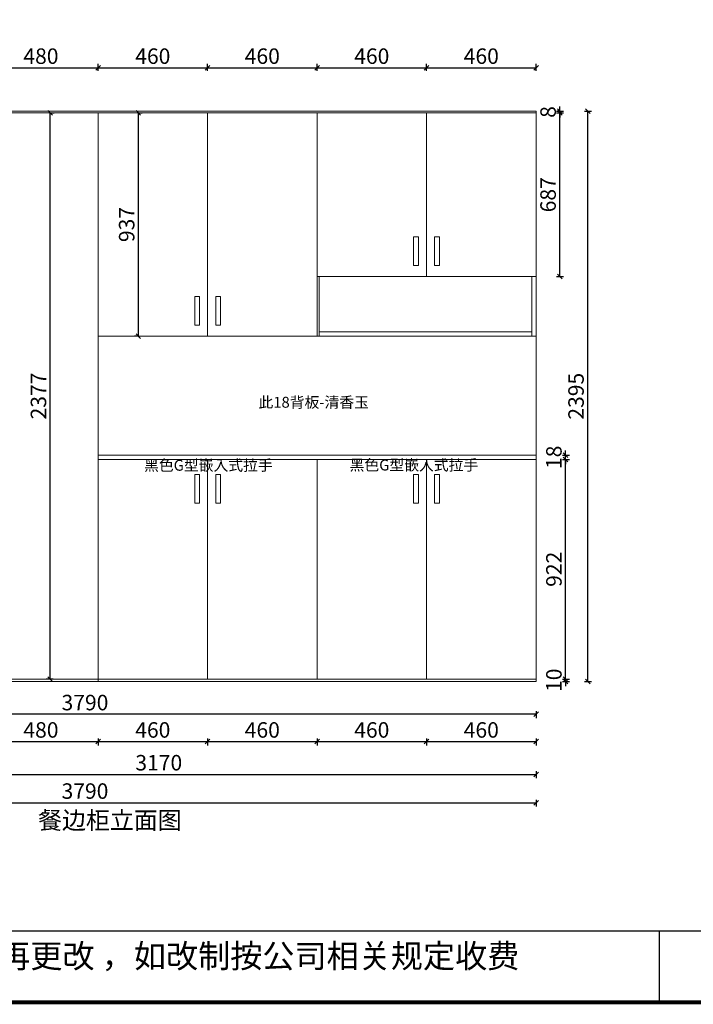
# Model space of a CAD drawing. Extents: x 192059 to 210463, y -164060 to -153315.
# Drawn here: x 195943 to 198774, y -161961 to -157827 of the extents above; entities that cross this region are included whole.
import ezdxf

# ---------------------------------------------------------------- set-up
doc = ezdxf.new("R2010")
doc.units = 0
doc.header["$PDMODE"] = 2
doc.header["$PDSIZE"] = -1
doc.layers.get('0').update_dxf_attribs({"linetype": 'CONTINUOUS'})
doc.layers.get('Defpoints').update_dxf_attribs({"linetype": 'CONTINUOUS'})
doc.layers.add('LEVEL0', color=7, linetype='CONTINUOUS')
doc.styles.add('工程', font='txt', dxfattribs={"width": 0.67})
doc.dimstyles.new('5', dxfattribs={"dimscale": 13, "dimtxt": 5, "dimasz": 1.5, "dimexe": 1.25, "dimexo": 5, "dimtad": 1, "dimdec": 0, "dimtxsty": '工程', "dimblk": 'OBLIQUE', "dimcen": 1.5, "dimadec": 0, "dimazin": 0, "dimtfac": 1, "dimtdec": 0, "dimtix": 1, "dimtmove": 0, "dimatfit": 3, "dimldrblk": 'OBLIQUE', "dimfxl": 1, "dimfxlon": 1, "dimarcsym": 0})

# ---------------------------------------------------------------- blocks, each defined once
blk = doc.blocks.new('_Oblique')
at = {"color": 0, "linetype": 'ByBlock', "lineweight": -2}
blk.add_line((-0.5, -0.5), (0.5, 0.5), dxfattribs=at)
blk = doc.blocks.new('*D12')
at = {"layer": 'Defpoints', "color": 0, "lineweight": 20, "transparency": 16777216}
for p in [(197192.8, -158028.7), (196732.8, -158218.1), (197192.8, -158218.1)]:
    blk.add_point(p, dxfattribs=at)
at = {"layer": 'LEVEL0', "color": 0, "lineweight": -2, "transparency": 16777216}
for p, q in [((196732.8, -158041.7), (196732.8, -158012.5)), ((196732.8, -158028.7), (197192.8, -158028.7)), ((197192.8, -158041.7), (197192.8, -158012.5))]:
    blk.add_line(p, q, dxfattribs=at)
at = {"layer": 'LEVEL0', "color": 0, "lineweight": -2, "transparency": 16777216, "xscale": 19.5, "yscale": 19.5, "zscale": 19.5, "rotation": 180}
blk.add_blockref('_Oblique', (196732.8, -158028.7), dxfattribs=at)
at = {"layer": 'LEVEL0', "color": 0, "lineweight": -2, "transparency": 16777216, "xscale": 19.5, "yscale": 19.5, "zscale": 19.5}
blk.add_blockref('_Oblique', (197192.8, -158028.7), dxfattribs=at)
at = {"layer": 'LEVEL0', "color": 0, "lineweight": 20, "transparency": 16777216, "insert": (196962.8, -157988.1), "char_height": 65, "attachment_point": 5, "style": '工程'}
blk.add_mtext('460', dxfattribs=at)
blk = doc.blocks.new('*D13')
at = {"layer": 'Defpoints', "color": 0, "lineweight": 20, "transparency": 16777216}
for p in [(197652.8, -158028.7), (197192.8, -158218.1), (197652.8, -158218.1)]:
    blk.add_point(p, dxfattribs=at)
at = {"layer": 'LEVEL0', "color": 0, "lineweight": -2, "transparency": 16777216}
for p, q in [((197192.8, -158041.7), (197192.8, -158012.5)), ((197192.8, -158028.7), (197652.8, -158028.7)), ((197652.8, -158041.7), (197652.8, -158012.5))]:
    blk.add_line(p, q, dxfattribs=at)
at = {"layer": 'LEVEL0', "color": 0, "lineweight": -2, "transparency": 16777216, "xscale": 19.5, "yscale": 19.5, "zscale": 19.5, "rotation": 180}
blk.add_blockref('_Oblique', (197192.8, -158028.7), dxfattribs=at)
at = {"layer": 'LEVEL0', "color": 0, "lineweight": -2, "transparency": 16777216, "xscale": 19.5, "yscale": 19.5, "zscale": 19.5}
blk.add_blockref('_Oblique', (197652.8, -158028.7), dxfattribs=at)
at = {"layer": 'LEVEL0', "color": 0, "lineweight": 20, "transparency": 16777216, "insert": (197422.8, -157988.1), "char_height": 65, "attachment_point": 5, "style": '工程'}
blk.add_mtext('460', dxfattribs=at)
blk = doc.blocks.new('*D10')
at = {"layer": 'Defpoints', "color": 0, "lineweight": 20, "transparency": 16777216}
for p in [(196272.8, -158028.7), (195792.8, -158210.1), (196272.8, -158218.1)]:
    blk.add_point(p, dxfattribs=at)
at = {"layer": 'LEVEL0', "color": 0, "lineweight": -2, "transparency": 16777216}
for p, q in [((195792.8, -158041.7), (195792.8, -158012.5)), ((195792.8, -158028.7), (196272.8, -158028.7)), ((196272.8, -158041.7), (196272.8, -158012.5))]:
    blk.add_line(p, q, dxfattribs=at)
at = {"layer": 'LEVEL0', "color": 0, "lineweight": -2, "transparency": 16777216, "xscale": 19.5, "yscale": 19.5, "zscale": 19.5, "rotation": 180}
blk.add_blockref('_Oblique', (195792.8, -158028.7), dxfattribs=at)
at = {"layer": 'LEVEL0', "color": 0, "lineweight": -2, "transparency": 16777216, "xscale": 19.5, "yscale": 19.5, "zscale": 19.5}
blk.add_blockref('_Oblique', (196272.8, -158028.7), dxfattribs=at)
at = {"layer": 'LEVEL0', "color": 0, "lineweight": 20, "transparency": 16777216, "insert": (196032.8, -157988.1), "char_height": 65, "attachment_point": 5, "style": '工程'}
blk.add_mtext('480', dxfattribs=at)
blk = doc.blocks.new('*D11')
at = {"layer": 'Defpoints', "color": 0, "lineweight": 20, "transparency": 16777216}
for p in [(196732.8, -158028.7), (196272.8, -158218.1), (196732.8, -158218.1)]:
    blk.add_point(p, dxfattribs=at)
at = {"layer": 'LEVEL0', "color": 0, "lineweight": -2, "transparency": 16777216}
for p, q in [((196272.8, -158041.7), (196272.8, -158012.5)), ((196272.8, -158028.7), (196732.8, -158028.7)), ((196732.8, -158041.7), (196732.8, -158012.5))]:
    blk.add_line(p, q, dxfattribs=at)
at = {"layer": 'LEVEL0', "color": 0, "lineweight": -2, "transparency": 16777216, "xscale": 19.5, "yscale": 19.5, "zscale": 19.5, "rotation": 180}
blk.add_blockref('_Oblique', (196272.8, -158028.7), dxfattribs=at)
at = {"layer": 'LEVEL0', "color": 0, "lineweight": -2, "transparency": 16777216, "xscale": 19.5, "yscale": 19.5, "zscale": 19.5}
blk.add_blockref('_Oblique', (196732.8, -158028.7), dxfattribs=at)
at = {"layer": 'LEVEL0', "color": 0, "lineweight": 20, "transparency": 16777216, "insert": (196502.8, -157988.1), "char_height": 65, "attachment_point": 5, "style": '工程'}
blk.add_mtext('460', dxfattribs=at)
blk = doc.blocks.new('*D14')
at = {"layer": 'Defpoints', "color": 0, "lineweight": 20, "transparency": 16777216}
for p in [(198112.8, -158028.7), (197652.8, -158218.1), (198112.8, -158210.1)]:
    blk.add_point(p, dxfattribs=at)
at = {"layer": 'LEVEL0', "color": 0, "lineweight": -2, "transparency": 16777216}
for p, q in [((197652.8, -158041.7), (197652.8, -158012.5)), ((197652.8, -158028.7), (198112.8, -158028.7)), ((198112.8, -158041.7), (198112.8, -158012.5))]:
    blk.add_line(p, q, dxfattribs=at)
at = {"layer": 'LEVEL0', "color": 0, "lineweight": -2, "transparency": 16777216, "xscale": 19.5, "yscale": 19.5, "zscale": 19.5, "rotation": 180}
blk.add_blockref('_Oblique', (197652.8, -158028.7), dxfattribs=at)
at = {"layer": 'LEVEL0', "color": 0, "lineweight": -2, "transparency": 16777216, "xscale": 19.5, "yscale": 19.5, "zscale": 19.5}
blk.add_blockref('_Oblique', (198112.8, -158028.7), dxfattribs=at)
at = {"layer": 'LEVEL0', "color": 0, "lineweight": 20, "transparency": 16777216, "insert": (197882.8, -157988.1), "char_height": 65, "attachment_point": 5, "style": '工程'}
blk.add_mtext('460', dxfattribs=at)
blk = doc.blocks.new('*D45')
at = {"layer": 'Defpoints', "color": 0, "lineweight": 20, "transparency": 16777216}
for p in [(195792.8, -160605.1), (196272.8, -160605.1), (196272.8, -160857.8)]:
    blk.add_point(p, dxfattribs=at)
at = {"layer": 'LEVEL0', "color": 0, "lineweight": -2, "transparency": 16777216}
for p, q in [((195792.8, -160844.8), (195792.8, -160874)), ((196272.8, -160844.8), (196272.8, -160874)), ((195792.8, -160857.8), (196272.8, -160857.8))]:
    blk.add_line(p, q, dxfattribs=at)
at = {"layer": 'LEVEL0', "color": 0, "lineweight": -2, "transparency": 16777216, "xscale": 19.5, "yscale": 19.5, "zscale": 19.5, "rotation": 180}
blk.add_blockref('_Oblique', (195792.8, -160857.8), dxfattribs=at)
at = {"layer": 'LEVEL0', "color": 0, "lineweight": -2, "transparency": 16777216, "xscale": 19.5, "yscale": 19.5, "zscale": 19.5}
blk.add_blockref('_Oblique', (196272.8, -160857.8), dxfattribs=at)
at = {"layer": 'LEVEL0', "color": 0, "lineweight": 20, "transparency": 16777216, "insert": (196032.8, -160817.1), "char_height": 65, "attachment_point": 5, "style": '工程'}
blk.add_mtext('480', dxfattribs=at)
blk = doc.blocks.new('*D46')
at = {"layer": 'Defpoints', "color": 0, "lineweight": 20, "transparency": 16777216}
for p in [(196272.8, -160605.1), (196732.8, -160595.1), (196732.8, -160857.8)]:
    blk.add_point(p, dxfattribs=at)
at = {"layer": 'LEVEL0', "color": 0, "lineweight": -2, "transparency": 16777216}
for p, q in [((196272.8, -160844.8), (196272.8, -160874)), ((196732.8, -160844.8), (196732.8, -160874)), ((196272.8, -160857.8), (196732.8, -160857.8))]:
    blk.add_line(p, q, dxfattribs=at)
at = {"layer": 'LEVEL0', "color": 0, "lineweight": -2, "transparency": 16777216, "xscale": 19.5, "yscale": 19.5, "zscale": 19.5, "rotation": 180}
blk.add_blockref('_Oblique', (196272.8, -160857.8), dxfattribs=at)
at = {"layer": 'LEVEL0', "color": 0, "lineweight": -2, "transparency": 16777216, "xscale": 19.5, "yscale": 19.5, "zscale": 19.5}
blk.add_blockref('_Oblique', (196732.8, -160857.8), dxfattribs=at)
at = {"layer": 'LEVEL0', "color": 0, "lineweight": 20, "transparency": 16777216, "insert": (196502.8, -160817.1), "char_height": 65, "attachment_point": 5, "style": '工程'}
blk.add_mtext('460', dxfattribs=at)
blk = doc.blocks.new('*D47')
at = {"layer": 'Defpoints', "color": 0, "lineweight": 20, "transparency": 16777216}
for p in [(196732.8, -160595.1), (197192.8, -160595.1), (197192.8, -160857.8)]:
    blk.add_point(p, dxfattribs=at)
at = {"layer": 'LEVEL0', "color": 0, "lineweight": -2, "transparency": 16777216}
for p, q in [((196732.8, -160844.8), (196732.8, -160874)), ((197192.8, -160844.8), (197192.8, -160874)), ((196732.8, -160857.8), (197192.8, -160857.8))]:
    blk.add_line(p, q, dxfattribs=at)
at = {"layer": 'LEVEL0', "color": 0, "lineweight": -2, "transparency": 16777216, "xscale": 19.5, "yscale": 19.5, "zscale": 19.5, "rotation": 180}
blk.add_blockref('_Oblique', (196732.8, -160857.8), dxfattribs=at)
at = {"layer": 'LEVEL0', "color": 0, "lineweight": -2, "transparency": 16777216, "xscale": 19.5, "yscale": 19.5, "zscale": 19.5}
blk.add_blockref('_Oblique', (197192.8, -160857.8), dxfattribs=at)
at = {"layer": 'LEVEL0', "color": 0, "lineweight": 20, "transparency": 16777216, "insert": (196962.8, -160817.1), "char_height": 65, "attachment_point": 5, "style": '工程'}
blk.add_mtext('460', dxfattribs=at)
blk = doc.blocks.new('*D48')
at = {"layer": 'Defpoints', "color": 0, "lineweight": 20, "transparency": 16777216}
for p in [(197192.8, -160595.1), (197652.8, -160595.1), (197652.8, -160857.8)]:
    blk.add_point(p, dxfattribs=at)
at = {"layer": 'LEVEL0', "color": 0, "lineweight": -2, "transparency": 16777216}
for p, q in [((197192.8, -160844.8), (197192.8, -160874)), ((197652.8, -160844.8), (197652.8, -160874)), ((197192.8, -160857.8), (197652.8, -160857.8))]:
    blk.add_line(p, q, dxfattribs=at)
at = {"layer": 'LEVEL0', "color": 0, "lineweight": -2, "transparency": 16777216, "xscale": 19.5, "yscale": 19.5, "zscale": 19.5, "rotation": 180}
blk.add_blockref('_Oblique', (197192.8, -160857.8), dxfattribs=at)
at = {"layer": 'LEVEL0', "color": 0, "lineweight": -2, "transparency": 16777216, "xscale": 19.5, "yscale": 19.5, "zscale": 19.5}
blk.add_blockref('_Oblique', (197652.8, -160857.8), dxfattribs=at)
at = {"layer": 'LEVEL0', "color": 0, "lineweight": 20, "transparency": 16777216, "insert": (197422.8, -160817.1), "char_height": 65, "attachment_point": 5, "style": '工程'}
blk.add_mtext('460', dxfattribs=at)
blk = doc.blocks.new('*D49')
at = {"layer": 'Defpoints', "color": 0, "lineweight": 20, "transparency": 16777216}
for p in [(197652.8, -160595.1), (198112.8, -160605.1), (198112.8, -160857.8)]:
    blk.add_point(p, dxfattribs=at)
at = {"layer": 'LEVEL0', "color": 0, "lineweight": -2, "transparency": 16777216}
for p, q in [((197652.8, -160844.8), (197652.8, -160874)), ((198112.8, -160844.8), (198112.8, -160874)), ((197652.8, -160857.8), (198112.8, -160857.8))]:
    blk.add_line(p, q, dxfattribs=at)
at = {"layer": 'LEVEL0', "color": 0, "lineweight": -2, "transparency": 16777216, "xscale": 19.5, "yscale": 19.5, "zscale": 19.5, "rotation": 180}
blk.add_blockref('_Oblique', (197652.8, -160857.8), dxfattribs=at)
at = {"layer": 'LEVEL0', "color": 0, "lineweight": -2, "transparency": 16777216, "xscale": 19.5, "yscale": 19.5, "zscale": 19.5}
blk.add_blockref('_Oblique', (198112.8, -160857.8), dxfattribs=at)
at = {"layer": 'LEVEL0', "color": 0, "lineweight": 20, "transparency": 16777216, "insert": (197882.8, -160817.1), "char_height": 65, "attachment_point": 5, "style": '工程'}
blk.add_mtext('460', dxfattribs=at)
blk = doc.blocks.new('*D50')
at = {"layer": 'Defpoints', "color": 0, "lineweight": 20, "transparency": 16777216}
for p in [(194942.8, -160605.1), (198112.8, -160605.1), (198112.8, -160995.3)]:
    blk.add_point(p, dxfattribs=at)
at = {"layer": 'LEVEL0', "color": 0, "lineweight": -2, "transparency": 16777216}
for p, q in [((194942.8, -160982.3), (194942.8, -161011.5)), ((194942.8, -160995.3), (198112.8, -160995.3)), ((198112.8, -160982.3), (198112.8, -161011.5))]:
    blk.add_line(p, q, dxfattribs=at)
at = {"layer": 'LEVEL0', "color": 0, "lineweight": -2, "transparency": 16777216, "xscale": 19.5, "yscale": 19.5, "zscale": 19.5, "rotation": 180}
blk.add_blockref('_Oblique', (194942.8, -160995.3), dxfattribs=at)
at = {"layer": 'LEVEL0', "color": 0, "lineweight": -2, "transparency": 16777216, "xscale": 19.5, "yscale": 19.5, "zscale": 19.5}
blk.add_blockref('_Oblique', (198112.8, -160995.3), dxfattribs=at)
at = {"layer": 'LEVEL0', "color": 0, "lineweight": 20, "transparency": 16777216, "insert": (196527.8, -160954.7), "char_height": 65, "attachment_point": 5, "style": '工程'}
blk.add_mtext('3170', dxfattribs=at)
blk = doc.blocks.new('*D76')
at = {"layer": 'Defpoints', "color": 0, "lineweight": 20, "transparency": 16777216}
for p in [(198112.8, -158210.1), (198329.9, -158210.1), (198112.8, -160605.1)]:
    blk.add_point(p, dxfattribs=at)
at = {"layer": 'LEVEL0', "color": 0, "lineweight": -2, "transparency": 16777216}
for p, q in [((198316.9, -158210.1), (198346.2, -158210.1)), ((198329.9, -160605.1), (198329.9, -158210.1)), ((198316.9, -160605.1), (198346.2, -160605.1))]:
    blk.add_line(p, q, dxfattribs=at)
at = {"layer": 'LEVEL0', "color": 0, "lineweight": -2, "transparency": 16777216, "xscale": 19.5, "yscale": 19.5, "zscale": 19.5}
for p, rotation in [((198329.9, -158210.1), 90), ((198329.9, -160605.1), 270)]:
    blk.add_blockref('_Oblique', p, dxfattribs=dict(at, rotation=rotation))
at = {"layer": 'LEVEL0', "color": 0, "lineweight": 20, "transparency": 16777216, "insert": (198289.3, -159407.6), "char_height": 65, "attachment_point": 5, "rotation": 90, "style": '工程'}
blk.add_mtext('2395', dxfattribs=at)
blk = doc.blocks.new('*D80')
at = {"layer": 'Defpoints', "color": 0, "lineweight": 20, "transparency": 16777216}
for p in [(194322.8, -160605.1), (198112.8, -160605.1), (194322.8, -160742.9)]:
    blk.add_point(p, dxfattribs=at)
at = {"layer": 'LEVEL0', "color": 0, "lineweight": -2, "transparency": 16777216}
for p, q in [((194322.8, -160729.9), (194322.8, -160759.1)), ((198112.8, -160729.9), (198112.8, -160759.1)), ((198112.8, -160742.9), (194322.8, -160742.9))]:
    blk.add_line(p, q, dxfattribs=at)
at = {"layer": 'LEVEL0', "color": 0, "lineweight": -2, "transparency": 16777216, "xscale": 19.5, "yscale": 19.5, "zscale": 19.5, "rotation": 180}
blk.add_blockref('_Oblique', (194322.8, -160742.9), dxfattribs=at)
at = {"layer": 'LEVEL0', "color": 0, "lineweight": -2, "transparency": 16777216, "xscale": 19.5, "yscale": 19.5, "zscale": 19.5}
blk.add_blockref('_Oblique', (198112.8, -160742.9), dxfattribs=at)
at = {"layer": 'LEVEL0', "color": 0, "lineweight": 20, "transparency": 16777216, "insert": (196217.8, -160702.2), "char_height": 65, "attachment_point": 5, "style": '工程'}
blk.add_mtext('3790', dxfattribs=at)
blk = doc.blocks.new('*D94')
at = {"layer": 'Defpoints', "color": 0, "lineweight": 20, "transparency": 16777216}
for p in [(198112.8, -160595.1), (198112.8, -160605.1), (198237, -160595.1)]:
    blk.add_point(p, dxfattribs=at)
at = {"layer": 'LEVEL0', "color": 0, "lineweight": -2, "transparency": 16777216}
for p, q in [((198224, -160595.1), (198253.2, -160595.1)), ((198224, -160605.1), (198253.2, -160605.1)), ((198237, -160595.1), (198237, -160575.6)), ((198237, -160605.1), (198237, -160595.1)), ((198237, -160605.1), (198237, -160624.6))]:
    blk.add_line(p, q, dxfattribs=at)
at = {"layer": 'LEVEL0', "color": 0, "lineweight": -2, "transparency": 16777216, "xscale": 19.5, "yscale": 19.5, "zscale": 19.5}
for p, rotation in [((198237, -160595.1), 270), ((198237, -160605.1), 90)]:
    blk.add_blockref('_Oblique', p, dxfattribs=dict(at, rotation=rotation))
at = {"layer": 'LEVEL0', "color": 0, "lineweight": 20, "transparency": 16777216, "insert": (198196.3, -160600.1), "char_height": 65, "attachment_point": 5, "rotation": 90, "style": '工程'}
blk.add_mtext('10', dxfattribs=at)
blk = doc.blocks.new('*D95')
at = {"layer": 'Defpoints', "color": 0, "lineweight": 20, "transparency": 16777216}
for p in [(198112.8, -159673.1), (198237, -159673.1), (198112.8, -160595.1)]:
    blk.add_point(p, dxfattribs=at)
at = {"layer": 'LEVEL0', "color": 0, "lineweight": -2, "transparency": 16777216}
for p, q in [((198224, -159673.1), (198253.2, -159673.1)), ((198237, -160595.1), (198237, -159673.1)), ((198224, -160595.1), (198253.2, -160595.1))]:
    blk.add_line(p, q, dxfattribs=at)
at = {"layer": 'LEVEL0', "color": 0, "lineweight": -2, "transparency": 16777216, "xscale": 19.5, "yscale": 19.5, "zscale": 19.5}
for p, rotation in [((198237, -159673.1), 90), ((198237, -160595.1), 270)]:
    blk.add_blockref('_Oblique', p, dxfattribs=dict(at, rotation=rotation))
at = {"layer": 'LEVEL0', "color": 0, "lineweight": 20, "transparency": 16777216, "insert": (198196.3, -160134.1), "char_height": 65, "attachment_point": 5, "rotation": 90, "style": '工程'}
blk.add_mtext('922', dxfattribs=at)
blk = doc.blocks.new('*D96')
at = {"layer": 'Defpoints', "color": 0, "lineweight": 20, "transparency": 16777216}
for p in [(198112.8, -159655.1), (198237, -159655.1), (198112.8, -159673.1)]:
    blk.add_point(p, dxfattribs=at)
at = {"layer": 'LEVEL0', "color": 0, "lineweight": -2, "transparency": 16777216}
for p, q in [((198224, -159655.1), (198253.2, -159655.1)), ((198237, -159655.1), (198237, -159635.6)), ((198237, -159673.1), (198237, -159655.1)), ((198224, -159673.1), (198253.2, -159673.1)), ((198237, -159673.1), (198237, -159692.6))]:
    blk.add_line(p, q, dxfattribs=at)
at = {"layer": 'LEVEL0', "color": 0, "lineweight": -2, "transparency": 16777216, "xscale": 19.5, "yscale": 19.5, "zscale": 19.5}
for p, rotation in [((198237, -159655.1), 270), ((198237, -159673.1), 90)]:
    blk.add_blockref('_Oblique', p, dxfattribs=dict(at, rotation=rotation))
at = {"layer": 'LEVEL0', "color": 0, "lineweight": 20, "transparency": 16777216, "insert": (198196.3, -159664.1), "char_height": 65, "attachment_point": 5, "rotation": 90, "style": '工程'}
blk.add_mtext('18', dxfattribs=at)
blk = doc.blocks.new('*D97')
at = {"layer": 'Defpoints', "color": 0, "lineweight": 20, "transparency": 16777216}
for p in [(198112.8, -158218.1), (198212.4, -158218.1), (198112.8, -158905.1)]:
    blk.add_point(p, dxfattribs=at)
at = {"layer": 'LEVEL0', "color": 0, "lineweight": -2, "transparency": 16777216}
for p, q in [((198199.4, -158218.1), (198228.6, -158218.1)), ((198212.4, -158905.1), (198212.4, -158218.1)), ((198199.4, -158905.1), (198228.6, -158905.1))]:
    blk.add_line(p, q, dxfattribs=at)
at = {"layer": 'LEVEL0', "color": 0, "lineweight": -2, "transparency": 16777216, "xscale": 19.5, "yscale": 19.5, "zscale": 19.5}
for p, rotation in [((198212.4, -158218.1), 90), ((198212.4, -158905.1), 270)]:
    blk.add_blockref('_Oblique', p, dxfattribs=dict(at, rotation=rotation))
at = {"layer": 'LEVEL0', "color": 0, "lineweight": 20, "transparency": 16777216, "insert": (198171.8, -158561.6), "char_height": 65, "attachment_point": 5, "rotation": 90, "style": '工程'}
blk.add_mtext('687', dxfattribs=at)
blk = doc.blocks.new('*D98')
at = {"layer": 'Defpoints', "color": 0, "lineweight": 20, "transparency": 16777216}
for p in [(198112.8, -158210.1), (198112.8, -158218.1), (198212.4, -158210.1)]:
    blk.add_point(p, dxfattribs=at)
at = {"layer": 'LEVEL0', "color": 0, "lineweight": -2, "transparency": 16777216}
for p, q in [((198212.4, -158210.1), (198212.4, -158190.6)), ((198199.4, -158210.1), (198228.6, -158210.1)), ((198199.4, -158218.1), (198228.6, -158218.1)), ((198212.4, -158218.1), (198212.4, -158210.1)), ((198212.4, -158218.1), (198212.4, -158237.6))]:
    blk.add_line(p, q, dxfattribs=at)
at = {"layer": 'LEVEL0', "color": 0, "lineweight": -2, "transparency": 16777216, "xscale": 19.5, "yscale": 19.5, "zscale": 19.5}
for p, rotation in [((198212.4, -158210.1), 270), ((198212.4, -158218.1), 90)]:
    blk.add_blockref('_Oblique', p, dxfattribs=dict(at, rotation=rotation))
at = {"layer": 'LEVEL0', "color": 0, "lineweight": 20, "transparency": 16777216, "insert": (198171.8, -158214.1), "char_height": 65, "attachment_point": 5, "rotation": 90, "style": '工程'}
blk.add_mtext('8', dxfattribs=at)
blk = doc.blocks.new('*D99')
at = {"layer": 'Defpoints', "color": 0, "lineweight": 20, "transparency": 16777216}
for p in [(196437.9, -158218.1), (196442, -158218.1), (196483.1, -159155.1)]:
    blk.add_point(p, dxfattribs=at)
at = {"layer": 'LEVEL0', "color": 0, "lineweight": -2, "transparency": 16777216}
for p, q in [((196442, -158218.1), (196458.3, -158218.1)), ((196442, -159155.1), (196442, -158218.1)), ((196442, -159155.1), (196425.8, -159155.1))]:
    blk.add_line(p, q, dxfattribs=at)
at = {"layer": 'LEVEL0', "color": 0, "lineweight": -2, "transparency": 16777216, "xscale": 19.5, "yscale": 19.5, "zscale": 19.5}
for p, rotation in [((196442, -158218.1), 90), ((196442, -159155.1), 270)]:
    blk.add_blockref('_Oblique', p, dxfattribs=dict(at, rotation=rotation))
at = {"layer": 'LEVEL0', "color": 0, "lineweight": 20, "transparency": 16777216, "insert": (196401.4, -158686.6), "char_height": 65, "attachment_point": 5, "rotation": 90, "style": '工程'}
blk.add_mtext('937', dxfattribs=at)
blk = doc.blocks.new('*D100')
at = {"layer": 'Defpoints', "color": 0, "lineweight": 20, "transparency": 16777216}
for p in [(196047.6, -158218.1), (196071.4, -158218.1), (196161, -160595.1)]:
    blk.add_point(p, dxfattribs=at)
at = {"layer": 'LEVEL0', "color": 0, "lineweight": -2, "transparency": 16777216}
for p, q in [((196071.4, -158218.1), (196087.7, -158218.1)), ((196071.4, -160595.1), (196071.4, -158218.1)), ((196084.4, -160595.1), (196055.2, -160595.1))]:
    blk.add_line(p, q, dxfattribs=at)
at = {"layer": 'LEVEL0', "color": 0, "lineweight": -2, "transparency": 16777216, "xscale": 19.5, "yscale": 19.5, "zscale": 19.5}
for p, rotation in [((196071.4, -158218.1), 90), ((196071.4, -160595.1), 270)]:
    blk.add_blockref('_Oblique', p, dxfattribs=dict(at, rotation=rotation))
at = {"layer": 'LEVEL0', "color": 0, "lineweight": 20, "transparency": 16777216, "insert": (196030.8, -159406.6), "char_height": 65, "attachment_point": 5, "rotation": 90, "style": '工程'}
blk.add_mtext('2377', dxfattribs=at)
blk = doc.blocks.new('*D124')
at = {"layer": 'Defpoints', "color": 0, "lineweight": 20, "transparency": 16777216}
for p in [(194322.8, -160605.1), (198112.8, -160605.1), (198112.8, -161114.5)]:
    blk.add_point(p, dxfattribs=at)
at = {"layer": 'LEVEL0', "color": 0, "lineweight": -2, "transparency": 16777216}
for p, q in [((194322.8, -161101.5), (194322.8, -161130.7)), ((198112.8, -161101.5), (198112.8, -161130.7)), ((194322.8, -161114.5), (198112.8, -161114.5))]:
    blk.add_line(p, q, dxfattribs=at)
at = {"layer": 'LEVEL0', "color": 0, "lineweight": -2, "transparency": 16777216, "xscale": 19.5, "yscale": 19.5, "zscale": 19.5, "rotation": 180}
blk.add_blockref('_Oblique', (194322.8, -161114.5), dxfattribs=at)
at = {"layer": 'LEVEL0', "color": 0, "lineweight": -2, "transparency": 16777216, "xscale": 19.5, "yscale": 19.5, "zscale": 19.5}
blk.add_blockref('_Oblique', (198112.8, -161114.5), dxfattribs=at)
at = {"layer": 'LEVEL0', "color": 0, "lineweight": 20, "transparency": 16777216, "insert": (196217.8, -161073.8), "char_height": 65, "attachment_point": 5, "style": '工程'}
blk.add_mtext('3790', dxfattribs=at)

msp = doc.modelspace()

# ---------------------------------------------------------------- linework, layer by layer
at = {"color": 0, "linetype": 'ByBlock', "lineweight": -3}
for p, q in [((194047.3, -161652.4), (205674.5, -161652.4)), ((198629.8, -161652.4), (198629.8, -161952.2))]:
    msp.add_line(p, q, dxfattribs=at)
at = {"color": 0, "linetype": 'ByBlock', "lineweight": -3, "const_width": 16.8}
msp.add_lwpolyline([(205674.5, -161952.2), (192160.5, -161952.2), (192160.5, -155423.1), (205674.5, -155423.1)], close=True, dxfattribs=at)
msp.add_lwpolyline([(205674.5, -161952.2), (192160.5, -161952.2), (192160.5, -155423.1), (205674.5, -155423.1)], close=True, dxfattribs=at)
msp.add_lwpolyline([(205674.5, -161952.2), (192160.5, -161952.2), (192160.5, -155423.1), (205674.5, -155423.1)], close=True, dxfattribs=at)
msp.add_lwpolyline([(205674.5, -161952.2), (192160.5, -161952.2), (192160.5, -155423.1), (205674.5, -155423.1)], close=True, dxfattribs=at)
at = {"layer": 'LEVEL0', "lineweight": 20}
for p, q in [((198112.8, -158210.1), (194322.8, -158210.1)), ((196272.8, -160605.1), (196272.8, -158218.1)), ((197192.8, -159155.1), (197192.8, -158218.1)), ((198112.8, -160605.1), (198112.8, -158210.1)), ((197192.8, -158905.1), (198112.8, -158905.1)), ((197201.8, -159155.1), (197201.8, -158905.1)), ((198094.8, -159155.1), (198094.8, -158905.1)), ((196272.8, -159155.1), (197192.8, -159155.1)), ((197192.8, -159155.1), (198112.8, -159155.1)), ((197201.8, -159137.1), (198094.8, -159137.1)), ((196272.8, -159655.1), (198112.8, -159655.1)), ((196272.8, -159673.1), (198112.8, -159673.1)), ((194942.8, -160605.1), (198112.8, -160605.1)), ((195792.8, -160595.1), (198112.8, -160595.1)), ((196272.8, -160595.1), (198112.8, -160595.1))]:
    msp.add_line(p, q, dxfattribs=at)
at = {"layer": 'LEVEL0', "color": 2, "lineweight": 20}
for p, q in [((198112.8, -158218.1), (195792.8, -158218.1)), ((196732.8, -159155.1), (196732.8, -158218.1)), ((197652.8, -158905.1), (197652.8, -158218.1))]:
    msp.add_line(p, q, dxfattribs=at)
at = {"layer": 'LEVEL0', "color": 1, "lineweight": 20}
for p, q in [((196732.8, -160595.1), (196732.8, -159673.1)), ((197192.8, -160595.1), (197192.8, -159673.1)), ((197652.8, -160595.1), (197652.8, -159673.1))]:
    msp.add_line(p, q, dxfattribs=at)
for points in [[(195792.8, -160595.1), (196272.8, -160595.1), (196272.8, -158218.1), (195792.8, -158218.1)], [(196272.8, -160595.1), (198112.8, -160595.1), (198112.8, -159673.1), (196272.8, -159673.1)]]:
    msp.add_lwpolyline(points, close=True, dxfattribs=at)
at = {"layer": 'LEVEL0', "color": 2, "lineweight": 20}
for points in [[(196272.8, -158218.1), (197192.8, -158218.1), (197192.8, -159155.1), (196272.8, -159155.1)], [(197192.8, -158905.1), (198112.8, -158905.1), (198112.8, -158218.1), (197192.8, -158218.1)]]:
    msp.add_lwpolyline(points, close=True, dxfattribs=at)
at = {"layer": 'LEVEL0', "color": 4, "lineweight": 20}
for points in [[(197598.7, -158858.7), (197598.7, -158738.7), (197618.7, -158738.7), (197618.7, -158858.7)], [(197706.9, -158858.7), (197706.9, -158738.7), (197686.9, -158738.7), (197686.9, -158858.7)], [(196678.7, -159108.7), (196678.7, -158988.7), (196698.7, -158988.7), (196698.7, -159108.7)], [(196786.9, -159108.7), (196786.9, -158988.7), (196766.9, -158988.7), (196766.9, -159108.7)], [(196678.7, -159856.4), (196678.7, -159736.4), (196698.7, -159736.4), (196698.7, -159856.4)], [(196786.9, -159856.4), (196786.9, -159736.4), (196766.9, -159736.4), (196766.9, -159856.4)], [(197598.7, -159856.4), (197598.7, -159736.4), (197618.7, -159736.4), (197618.7, -159856.4)], [(197706.9, -159856.4), (197706.9, -159736.4), (197686.9, -159736.4), (197686.9, -159856.4)]]:
    msp.add_lwpolyline(points, close=True, dxfattribs=at)
at = {"layer": 'LEVEL0', "lineweight": 20}
msp.add_lwpolyline([(198112.8, -160595.1), (196272.8, -160595.1), (196272.8, -159673.1), (198112.8, -159673.1)], close=True, dxfattribs=at)

# ---------------------------------------------------------------- texts
at = {"color": 0, "linetype": 'ByBlock', "lineweight": -3, "attachment_point": 1}
for s, insert, char_height, width in [('{\\fSimSun|b0|i0|c134|p54;此18背板-清香玉}', (196946.8, -159410.1), 45.589, 1423.61), ('{\\fSimSun|b0|i0|c134|p54;黑色G型嵌入式拉手}', (196466.1, -159674.7), 45.589, 1423.61), ('{\\fSimSun|b0|i0|c134|p54;黑色G型嵌入式拉手}', (197329.5, -159673.7), 45.589, 1423.61), ('{\\fSimSun|b0|i0|c134|p54;备注：设计方案一经确认不再更改 ，如改制按公司相关规定收费}', (194233.6, -161708.5), 98.919, 5079.771)]:
    msp.add_mtext(s, dxfattribs=dict(at, insert=insert, char_height=char_height, width=width))
at = {"color": 2, "insert": (196020.7, -161151), "char_height": 73.71, "width": 634.978, "attachment_point": 1, "style": '工程'}
msp.add_mtext('{\\C256;餐边柜立面图}', dxfattribs=at)

# ---------------------------------------------------------------- dimensions: what is measured, and where the dimension line sits
at = {"layer": 'LEVEL0', "lineweight": 20}
for base, p1, p2, picture, middle in [((196272.8, -158028.7), (195792.8, -158210.1), (196272.8, -158218.1), '*D10', (196032.8, -157988.1)), ((196732.8, -158028.7), (196272.8, -158218.1), (196732.8, -158218.1), '*D11', (196502.8, -157988.1)), ((197192.8, -158028.7), (196732.8, -158218.1), (197192.8, -158218.1), '*D12', (196962.8, -157988.1)), ((197652.8, -158028.7), (197192.8, -158218.1), (197652.8, -158218.1), '*D13', (197422.8, -157988.1)), ((198112.8, -158028.7), (197652.8, -158218.1), (198112.8, -158210.1), '*D14', (197882.8, -157988.1)), ((194322.8, -160742.9), (198112.8, -160605.1), (194322.8, -160605.1), '*D80', (196217.8, -160702.2)), ((198112.8, -161114.5), (194322.8, -160605.1), (198112.8, -160605.1), '*D124', (196217.8, -161073.8)), ((198112.8, -160995.3), (194942.8, -160605.1), (198112.8, -160605.1), '*D50', (196527.8, -160954.7)), ((196272.8, -160857.8), (195792.8, -160605.1), (196272.8, -160605.1), '*D45', (196032.8, -160817.1)), ((196732.8, -160857.8), (196272.8, -160605.1), (196732.8, -160595.1), '*D46', (196502.8, -160817.1)), ((197192.8, -160857.8), (196732.8, -160595.1), (197192.8, -160595.1), '*D47', (196962.8, -160817.1)), ((197652.8, -160857.8), (197192.8, -160595.1), (197652.8, -160595.1), '*D48', (197422.8, -160817.1)), ((198112.8, -160857.8), (197652.8, -160595.1), (198112.8, -160605.1), '*D49', (197882.8, -160817.1))]:
    dim = msp.add_linear_dim(base=base, p1=p1, p2=p2, dimstyle='5', dxfattribs=at)
    dim.commit()
    dim.dimension.update_dxf_attribs({"geometry": picture, "text_midpoint": middle})
for base, p1, p2, picture, middle in [((196071.4, -158218.1), (196161, -160595.1), (196047.6, -158218.1), '*D100', (196030.8, -159406.6)), ((196442, -158218.1), (196483.1, -159155.1), (196437.9, -158218.1), '*D99', (196401.4, -158686.6)), ((198212.4, -158210.1), (198112.8, -158218.1), (198112.8, -158210.1), '*D98', (198171.8, -158214.1)), ((198329.9, -158210.1), (198112.8, -160605.1), (198112.8, -158210.1), '*D76', (198289.3, -159407.6)), ((198212.4, -158218.1), (198112.8, -158905.1), (198112.8, -158218.1), '*D97', (198171.8, -158561.6)), ((198237, -159655.1), (198112.8, -159673.1), (198112.8, -159655.1), '*D96', (198196.3, -159664.1)), ((198237, -159673.1), (198112.8, -160595.1), (198112.8, -159673.1), '*D95', (198196.3, -160134.1)), ((198237, -160595.1), (198112.8, -160605.1), (198112.8, -160595.1), '*D94', (198196.3, -160600.1))]:
    dim = msp.add_linear_dim(base=base, p1=p1, p2=p2, angle=90, dimstyle='5', dxfattribs=at)
    dim.commit()
    dim.dimension.update_dxf_attribs({"geometry": picture, "text_midpoint": middle})

doc.saveas('drawing.dxf')
